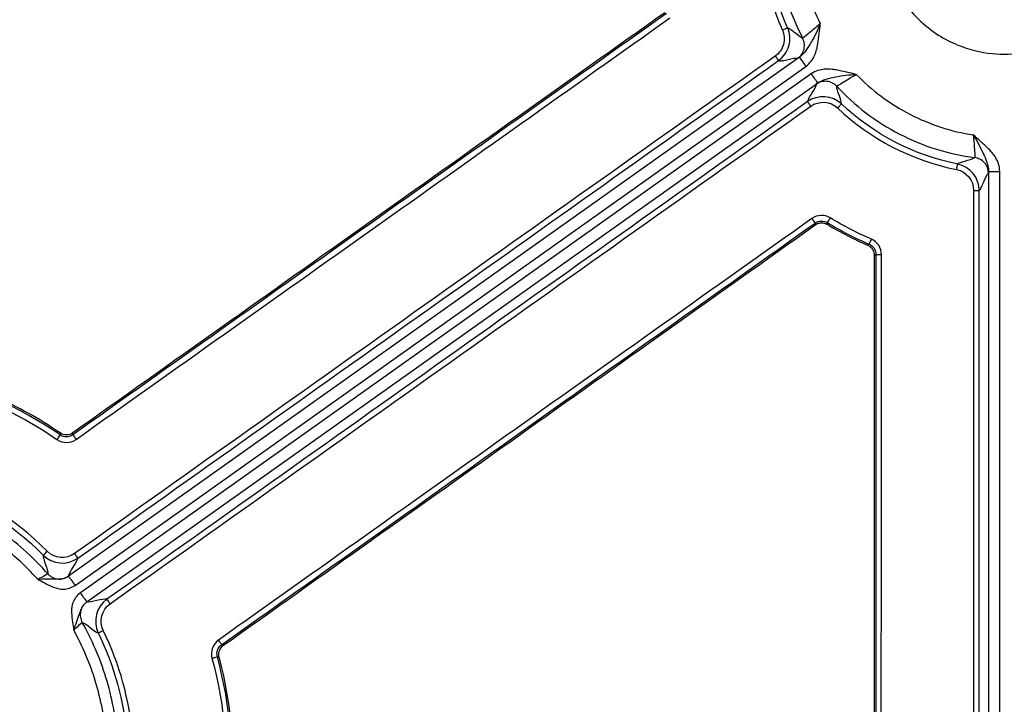
# Model space of a CAD drawing. Units: inches. Extents: x 7170 to 57908, y -7170 to 43748.
# Drawn here: x 18835 to 18904, y 152 to 200 of the extents above; entities that cross this region are included whole.
import ezdxf

# ---------------------------------------------------------------- set-up
doc = ezdxf.new("R2010")
doc.units = ezdxf.units.IN
doc.header["$LTSCALE"] = 0.25
doc.header["$MEASUREMENT"] = 0
doc.layers.add('Dims', color=7, linetype='Continuous', lineweight=30)
doc.layers.add('HD', color=7, linetype='Continuous')
doc.styles.add('Annotative', font='arial.ttf', dxfattribs={"height": 0.09375})
doc.dimstyles.new('FABS Annotative', dxfattribs={"dimscale": 128, "dimtxt": 0.09375, "dimasz": 0.09375, "dimexe": 0.09375, "dimexo": 0.09375, "dimgap": 0.09375, "dimtad": 0, "dimdec": 3, "dimzin": 3, "dimdsep": 46, "dimlunit": 5, "dimtxsty": 'Annotative', "dimcen": 0, "dimdle": 0.125, "dimclrd": 256, "dimclre": 256, "dimclrt": 256, "dimazin": 2, "dimtfac": 1, "dimtdec": 3, "dimtofl": 0, "dimtmove": 0, "dimatfit": 3, "dimfxl": 1, "dimfrac": 2, "dimtolj": 1, "dimtzin": 0, "dimlwd": -1, "dimlwe": -1, "dimarcsym": 2})

# ---------------------------------------------------------------- blocks, each defined once
blk = doc.blocks.new('*D197')
at = {"layer": 'Defpoints', "color": 0, "transparency": 16777216}
for p in [(7765.025, 6667.324), (56379.769, 6667.324), (56360.715, -7170.213)]:
    blk.add_point(p, dxfattribs=at)
at = {"layer": 'Dims', "transparency": 16777216}
for p, q in [((7766.525, 6667.324), (56381.269, 6667.324)), ((56379.769, 6665.824), (56379.769, -245.075)), ((56379.769, -7168.713), (56379.769, -257.815)), ((56362.215, -7170.213), (56381.269, -7170.213))]:
    blk.add_line(p, q, dxfattribs=at)
for points in [[(56379.519, 6665.824), (56380.019, 6665.824), (56379.769, 6667.324)], [(56379.519, -7168.713), (56380.019, -7168.713), (56379.769, -7170.213)]]:
    blk.add_solid(points, dxfattribs=at)
at = {"layer": 'Dims', "transparency": 16777216, "insert": (56379.769, -251.445), "char_height": 1.5, "attachment_point": 5, "rotation": 90, "style": 'Annotative'}
blk.add_mtext('\\A1;13837 1/2"', dxfattribs=at)

msp = doc.modelspace()

# ---------------------------------------------------------------- linework, layer by layer
at = {"layer": 'HD', "linetype": 'Continuous'}
for p, q in [((18889.6523, 197.3281), (18838.009, 160.6401)), ((18838.4658, 159.9952), (18890.1091, 196.6832)), ((18890.4864, 196.1505), (18838.8432, 159.4625)), ((18839.3, 158.8176), (18890.9432, 195.5056)), ((18903.0169, 189.2583), (18903.0169, 105.929)), ((18903.8064, 105.929), (18903.8064, 189.2583)), ((18890.7655, 185.6068), (18890.7703, 185.4741)), ((18891.6348, 185.506), (18891.632, 185.6376)), ((18894.5803, 184.1112), (18894.4716, 184.0373)), ((18894.9455, 183.3126), (18895.0563, 183.3854)), ((18837.409, 170.765), (18837.4082, 170.631)), ((18838.3132, 170.6367), (18838.3122, 170.7719)), ((18848.9529, 155.7547), (18848.8256, 155.8003)), ((18848.5214, 154.9469), (18848.648, 154.9033))]:
    msp.add_line(p, q, dxfattribs=at)
for points, knots in [([(18904.1325, 197.5471), (18903.4087, 197.5471), (18902.59, 197.6352), (18901.2559, 198.0249), (18900.7944, 198.1983), (18899.8587, 198.6551), (18899.3845, 198.9388), (18898.458, 199.6347), (18898.0059, 200.0471), (18897.1715, 201.0047), (18896.7895, 201.55), (18896.1483, 202.7539), (18895.8897, 203.4124), (18895.5389, 204.7959), (18895.4471, 205.5204), (18895.4471, 206.9701), (18895.5389, 207.6946), (18895.8897, 209.078), (18896.1483, 209.7365), (18896.7895, 210.9404), (18897.1715, 211.4857), (18898.0059, 212.4433), (18898.458, 212.8558), (18899.3845, 213.5516), (18899.8587, 213.8353), (18900.7944, 214.2921), (18901.2559, 214.4655), (18902.59, 214.8552), (18903.4087, 214.9433), (18904.8563, 214.9433), (18905.675, 214.8552), (18907.0091, 214.4655), (18907.4706, 214.2921), (18908.4063, 213.8353), (18908.8805, 213.5516), (18909.807, 212.8558), (18910.2591, 212.4433), (18911.0935, 211.4857), (18911.4755, 210.9404), (18912.1167, 209.7365), (18912.3752, 209.078), (18912.7261, 207.6946), (18912.8179, 206.9701), (18912.8179, 205.5204), (18912.7261, 204.7959), (18912.3752, 203.4124), (18912.1167, 202.7539), (18911.4755, 201.55), (18911.0935, 201.0047), (18910.2591, 200.0471), (18909.807, 199.6347), (18908.8805, 198.9388), (18908.4063, 198.6551), (18907.4706, 198.1983), (18907.0091, 198.0249), (18905.675, 197.6352), (18904.8563, 197.5471), (18904.1325, 197.5471)], [0, 0, 0, 0, 0.0625, 0.0625, 0.09375, 0.09375, 0.125, 0.125, 0.15625, 0.15625, 0.1875, 0.1875, 0.21875, 0.21875, 0.25, 0.25, 0.28125, 0.28125, 0.3125, 0.3125, 0.34375, 0.34375, 0.375, 0.375, 0.40625, 0.40625, 0.4375, 0.4375, 0.5, 0.5, 0.5625, 0.5625, 0.59375, 0.59375, 0.625, 0.625, 0.65625, 0.65625, 0.6875, 0.6875, 0.71875, 0.71875, 0.75, 0.75, 0.78125, 0.78125, 0.8125, 0.8125, 0.84375, 0.84375, 0.875, 0.875, 0.90625, 0.90625, 0.9375, 0.9375, 1, 1, 1, 1]), ([(18888.4193, 209.8841), (18888.2075, 208.9671), (18888.073, 208.0166), (18887.9766, 206.0909), (18888.0148, 205.1159), (18888.2664, 203.1884), (18888.4797, 202.2363), (18889.067, 200.4001), (18889.4409, 199.5162), (18889.8808, 198.6844)], [0, 0, 0, 0, 0.25, 0.25, 0.5, 0.5, 0.75, 0.75, 1, 1, 1, 1]), ([(18889.8984, 209.2596), (18889.5667, 207.6888), (18889.4922, 206.0161), (18889.9151, 202.7394), (18890.4118, 201.1406), (18891.1313, 199.7059)], [0, 0, 0, 0, 0.5, 0.5, 1, 1, 1, 1]), ([(18880.1472, 200.4782), (18873.1746, 195.5275), (18866.202, 190.5766), (18859.2295, 185.6255), (18852.257, 180.6745), (18845.2846, 175.7233), (18838.3122, 170.7719)], [0, 0, 0, 0, 0.016289706, 0.016289706, 0.016289706, 0.032579424, 0.032579424, 0.032579424, 0.032579424]), ([(18891.1313, 199.7059), (18891.0366, 199.4836), (18890.9393, 199.2601), (18890.7223, 198.8189), (18890.6036, 198.6005), (18890.3628, 198.1858), (18890.2418, 197.9867), (18889.9792, 197.6233), (18889.8356, 197.4577), (18889.6523, 197.3281)], [0, 0, 0, 0, 0.25, 0.25, 0.5, 0.5, 0.75, 0.75, 1, 1, 1, 1]), ([(18891.1313, 199.7059), (18890.8152, 199.4286), (18890.4949, 199.1609), (18890.0316, 198.787), (18889.8891, 198.6803), (18889.8808, 198.6844)], [0, 0, 0, 0, 0.5, 0.5, 1, 1, 1, 1]), ([(18890.1091, 196.6832), (18890.4048, 196.8933), (18890.5979, 197.1732), (18890.7873, 197.5912), (18890.8346, 197.732), (18890.9074, 198.004), (18890.9336, 198.1363), (18890.9977, 198.5232), (18891.0227, 198.7685), (18891.0756, 199.244), (18891.1029, 199.4749), (18891.1313, 199.7059)], [0, 0, 0, 0, 0.25, 0.25, 0.375, 0.375, 0.5, 0.5, 0.75, 0.75, 1, 1, 1, 1]), ([(18888.4517, 199.2486), (18888.5922, 198.9329), (18888.6195, 198.5738), (18888.4367, 197.9062), (18888.229, 197.6143), (18887.9494, 197.4122)], [0, 0, 0, 0, 0.5, 0.5, 1, 1, 1, 1]), ([(18888.1777, 197.0862), (18888.5272, 197.3379), (18888.7924, 197.7082), (18889.0243, 198.5524), (18888.9899, 199.0065), (18888.8122, 199.4058)], [0, 0, 0, 0, 0.5, 0.5, 1, 1, 1, 1]), ([(18888.4517, 199.2486), (18888.536, 199.2862), (18888.6343, 199.3297), (18888.7747, 199.3909), (18888.8108, 199.406), (18888.8122, 199.4058)], [0, 0, 0, 0, 0.5, 0.5, 1, 1, 1, 1]), ([(18889.8808, 198.6844), (18889.7443, 198.7122), (18889.5351, 198.8815), (18889.2353, 199.1294), (18889.1374, 199.2113), (18888.9589, 199.3414), (18888.879, 199.3882), (18888.8122, 199.4058)], [0, 0, 0, 0, 0.5, 0.5, 0.75, 0.75, 1, 1, 1, 1]), ([(18889.5436, 197.2634), (18889.6427, 197.3339), (18889.7365, 197.4258), (18889.8891, 197.6465), (18889.9473, 197.7751), (18890.0115, 198.0456), (18890.0173, 198.1867), (18889.9801, 198.4526), (18889.9377, 198.5769), (18889.8808, 198.6844)], [0, 0, 0, 0, 0.25, 0.25, 0.5, 0.5, 0.75, 0.75, 1, 1, 1, 1]), ([(18887.9494, 197.4122), (18888.0033, 197.3366), (18888.0664, 197.2478), (18888.1556, 197.1207), (18888.1779, 197.0878), (18888.1778, 197.0862)], [0, 0, 0, 0, 0.5, 0.5, 1, 1, 1, 1]), ([(18888.1778, 197.0861), (18888.2481, 197.07), (18888.3478, 197.0747), (18888.5839, 197.1103), (18888.7189, 197.1402), (18889.1271, 197.2319), (18889.4042, 197.2966), (18889.5436, 197.2634)], [0, 0, 0, 0, 0.25, 0.25, 0.5, 0.5, 1, 1, 1, 1]), ([(18889.6523, 197.3281), (18889.653, 197.3271), (18889.6634, 197.3124), (18889.7087, 197.2485), (18889.7437, 197.1991), (18889.8327, 197.0735), (18889.8863, 196.9977), (18889.998, 196.8401), (18890.0556, 196.7587), (18890.1091, 196.6832)], [0, 0, 0, 0, 0.25, 0.25, 0.5, 0.5, 0.75, 0.75, 1, 1, 1, 1]), ([(18893.6729, 196.1177), (18893.4459, 196.1673), (18893.2192, 196.2177), (18892.7537, 196.3248), (18892.5142, 196.3823), (18892.1284, 196.4496), (18891.995, 196.4685), (18891.7146, 196.4896), (18891.5663, 196.4914), (18891.1098, 196.4506), (18890.7822, 196.3606), (18890.4864, 196.1505)], [0, 0, 0, 0, 0.25, 0.25, 0.5, 0.5, 0.625, 0.625, 0.75, 0.75, 1, 1, 1, 1]), ([(18890.4864, 196.1505), (18890.5399, 196.075), (18890.5976, 195.9936), (18890.7092, 195.836), (18890.7629, 195.7602), (18890.8518, 195.6346), (18890.8868, 195.5853), (18890.9321, 195.5213), (18890.9425, 195.5066), (18890.9432, 195.5056)], [0, 0, 0, 0, 0.25, 0.25, 0.5, 0.5, 0.75, 0.75, 1, 1, 1, 1]), ([(18892.297, 195.2734), (18892.2145, 195.3627), (18892.1113, 195.4439), (18891.873, 195.5668), (18891.7381, 195.608), (18891.462, 195.6367), (18891.3215, 195.6242), (18891.0631, 195.5529), (18890.9455, 195.4947), (18890.8464, 195.4243)], [0, 0, 0, 0, 0.25, 0.25, 0.5, 0.5, 0.75, 0.75, 1, 1, 1, 1]), ([(18890.9432, 195.5056), (18891.1259, 195.6361), (18891.3295, 195.7171), (18891.7587, 195.8451), (18891.9864, 195.8937), (18892.4568, 195.9843), (18892.7019, 196.0243), (18893.1894, 196.0836), (18893.4321, 196.1017), (18893.6729, 196.1177)], [0, 0, 0, 0, 0.25, 0.25, 0.5, 0.5, 0.75, 0.75, 1, 1, 1, 1]), ([(18892.297, 195.2734), (18892.2959, 195.2826), (18892.4435, 195.382), (18892.949, 195.6964), (18893.3071, 195.9106), (18893.6729, 196.1177)], [0, 0, 0, 0, 0.5, 0.5, 1, 1, 1, 1]), ([(18893.6729, 196.1177), (18894.7504, 195.0016), (18896.0399, 194.0326), (18898.8684, 192.569), (18900.4037, 192.0765), (18901.936, 191.8421)], [0, 0, 0, 0, 0.5, 0.5, 1, 1, 1, 1]), ([(18890.8464, 195.4243), (18890.8316, 195.2815), (18890.679, 195.0408), (18890.4576, 194.6852), (18890.3848, 194.5674), (18890.2732, 194.3558), (18890.2358, 194.2631), (18890.2278, 194.1913)], [0, 0, 0, 0, 0.5, 0.5, 0.75, 0.75, 1, 1, 1, 1]), ([(18892.6237, 194.0241), (18892.6348, 194.1618), (18892.5481, 194.3936), (18892.3685, 194.8811), (18892.2781, 195.135), (18892.297, 195.2734)], [0, 0, 0, 0, 0.5, 0.5, 1, 1, 1, 1]), ([(18892.297, 195.2734), (18892.9181, 194.6014), (18893.6061, 193.9726), (18895.0931, 192.8364), (18895.8921, 192.3291), (18897.5666, 191.4627), (18898.4419, 191.1036), (18900.2277, 190.5463), (18901.1378, 190.3482), (18902.0445, 190.2297)], [0, 0, 0, 0, 0.25, 0.25, 0.5, 0.5, 0.75, 0.75, 1, 1, 1, 1]), ([(18890.4562, 193.8724), (18890.4029, 193.9476), (18890.3408, 194.035), (18890.2519, 194.159), (18890.2289, 194.1906), (18890.2278, 194.1913)], [0, 0, 0, 0, 0.5, 0.5, 1, 1, 1, 1]), ([(18892.3528, 193.74), (18892.416, 193.8071), (18892.4898, 193.8851), (18892.5951, 193.9956), (18892.6224, 194.0236), (18892.6236, 194.0241)], [0, 0, 0, 0, 0.5, 0.5, 1, 1, 1, 1]), ([(18901.936, 191.8421), (18902.0623, 191.6361), (18902.188, 191.4273), (18902.4218, 190.9948), (18902.531, 190.7715), (18902.7294, 190.3349), (18902.8216, 190.1208), (18902.9657, 189.6961), (18903.0174, 189.483), (18903.0169, 189.2583)], [0, 0, 0, 0, 0.25, 0.25, 0.5, 0.5, 0.75, 0.75, 1, 1, 1, 1]), ([(18901.936, 191.8421), (18901.979, 191.4234), (18902.0117, 191.007), (18902.0482, 190.4121), (18902.0526, 190.2341), (18902.0445, 190.2297)], [0, 0, 0, 0, 0.5, 0.5, 1, 1, 1, 1]), ([(18903.8064, 189.2583), (18903.8064, 189.6214), (18903.6902, 189.941), (18903.4593, 190.3376), (18903.372, 190.4576), (18903.1926, 190.6745), (18903.1, 190.7725), (18902.8219, 191.0487), (18902.6366, 191.211), (18902.28, 191.5293), (18902.1078, 191.6853), (18901.936, 191.8421)], [0, 0, 0, 0, 0.25, 0.25, 0.375, 0.375, 0.5, 0.5, 0.75, 0.75, 1, 1, 1, 1]), ([(18902.0445, 190.2297), (18901.9427, 190.1341), (18901.6835, 190.061), (18901.3078, 189.9593), (18901.1844, 189.9266), (18900.975, 189.8559), (18900.8908, 189.8176), (18900.8376, 189.7733)], [0, 0, 0, 0, 0.5, 0.5, 0.75, 0.75, 1, 1, 1, 1]), ([(18903.0067, 189.1321), (18903.0067, 189.2538), (18902.986, 189.3835), (18902.8946, 189.6359), (18902.8235, 189.7579), (18902.6404, 189.9668), (18902.5288, 190.0531), (18902.2908, 190.1766), (18902.165, 190.2139), (18902.0445, 190.2297)], [0, 0, 0, 0, 0.25, 0.25, 0.5, 0.5, 0.75, 0.75, 1, 1, 1, 1]), ([(18900.7601, 189.389), (18900.7781, 189.4793), (18900.7992, 189.5845), (18900.8294, 189.7339), (18900.8372, 189.7721), (18900.8376, 189.7733)], [0, 0, 0, 0, 0.5, 0.5, 1, 1, 1, 1]), ([(18903.0169, 189.2583), (18903.0181, 189.2583), (18903.0361, 189.2583), (18903.1144, 189.2583), (18903.1749, 189.2583), (18903.3286, 189.2583), (18903.4214, 189.2583), (18903.6143, 189.2583), (18903.7139, 189.2583), (18903.8064, 189.2583)], [0, 0, 0, 0, 0.25, 0.25, 0.5, 0.5, 0.75, 0.75, 1, 1, 1, 1]), ([(18902.3597, 187.9129), (18902.4136, 187.9613), (18902.4676, 188.0453), (18902.5754, 188.2589), (18902.6293, 188.3865), (18902.791, 188.7733), (18902.8988, 189.0372), (18903.0067, 189.1321)], [0, 0, 0, 0, 0.25, 0.25, 0.5, 0.5, 1, 1, 1, 1]), ([(18901.965, 187.9162), (18902.0574, 187.9162), (18902.1654, 187.9159), (18902.3192, 187.9146), (18902.3585, 187.9137), (18902.3597, 187.9129)], [0, 0, 0, 0, 0.5, 0.5, 1, 1, 1, 1]), ([(18890.5372, 185.9259), (18890.5899, 185.8515), (18890.6512, 185.7654), (18890.7396, 185.6418), (18890.7633, 185.6092), (18890.7655, 185.6068)], [0, 0, 0, 0, 0.5, 0.5, 1, 1, 1, 1]), ([(18891.837, 185.972), (18891.7896, 185.8941), (18891.7347, 185.8038), (18891.6553, 185.6743), (18891.634, 185.6401), (18891.632, 185.6376)], [0, 0, 0, 0, 0.5, 0.5, 1, 1, 1, 1]), ([(18848.9529, 155.7547), (18855.9227, 160.7076), (18862.8923, 165.6607), (18869.8619, 170.6139), (18876.8315, 175.5672), (18883.8009, 180.5206), (18890.7703, 185.4741)], [0, 0, 0, 0, 0.0162875, 0.0162875, 0.0162875, 0.032575011, 0.032575011, 0.032575011, 0.032575011]), ([(18890.7703, 185.4741), (18890.8058, 185.4993), (18890.8436, 185.5217), (18890.8829, 185.5408), (18890.9222, 185.5598), (18890.9631, 185.5757), (18891.005, 185.588), (18891.0469, 185.6002), (18891.0899, 185.6091), (18891.1332, 185.6143), (18891.1764, 185.6194), (18891.2203, 185.621), (18891.2639, 185.619), (18891.3074, 185.6169), (18891.3509, 185.6112), (18891.3935, 185.602), (18891.4354, 185.593), (18891.4767, 185.5804), (18891.5165, 185.5647), (18891.5574, 185.5485), (18891.5972, 185.5288), (18891.6348, 185.506)], [0, 0, 0, 0, 0.00008312702, 0.00008312702, 0.00008312702, 0.00016624744, 0.00016624744, 0.00016624744, 0.00024931055, 0.00024931055, 0.00024931055, 0.00033235055, 0.00033235055, 0.00033235055, 0.00041539043, 0.00041539043, 0.00041539043, 0.00049697712, 0.00049697712, 0.00049697712, 0.00058085472, 0.00058085472, 0.00058085472, 0.00058085472]), ([(18894.7368, 184.4708), (18894.7007, 184.387), (18894.6587, 184.2901), (18894.5981, 184.1509), (18894.5819, 184.114), (18894.5803, 184.1112)], [0, 0, 0, 0, 0.5, 0.5, 1, 1, 1, 1]), ([(18894.4716, 184.0373), (18894.5116, 184.0199), (18894.5503, 183.999), (18894.5869, 183.9752), (18894.6235, 183.9513), (18894.6582, 183.9243), (18894.6904, 183.8947), (18894.7225, 183.8652), (18894.7523, 183.8328), (18894.7791, 183.7983), (18894.8059, 183.7638), (18894.8299, 183.727), (18894.8506, 183.6886), (18894.8714, 183.6501), (18894.889, 183.6098), (18894.9031, 183.5685), (18894.9169, 183.528), (18894.9274, 183.4862), (18894.9345, 183.444), (18894.9418, 183.4007), (18894.9455, 183.3565), (18894.9455, 183.3126)], [0, 0, 0, 0, 0.00008320698, 0.00008320698, 0.00008320698, 0.00016640515, 0.00016640515, 0.00016640515, 0.00024960274, 0.00024960274, 0.00024960274, 0.00033279961, 0.00033279961, 0.00033279961, 0.00041599566, 0.00041599566, 0.00041599566, 0.00049749385, 0.00049749385, 0.00049749385, 0.00058125562, 0.00058125562, 0.00058125562, 0.00058125562]), ([(18895.0563, 183.3854), (18895.0595, 183.3847), (18895.1001, 183.3838), (18895.2531, 183.3826), (18895.3594, 183.3823), (18895.4508, 183.3823)], [0, 0, 0, 0, 0.5, 0.5, 1, 1, 1, 1]), ([(18837.409, 170.765), (18835.9478, 171.7697), (18834.4156, 172.6211), (18832.0154, 173.6778), (18831.1982, 173.9931), (18829.5291, 174.5487), (18828.6727, 174.79), (18826.0963, 175.3862), (18824.3626, 175.618), (18821.7387, 175.7234), (18820.8601, 175.7179), (18819.0948, 175.6232), (18818.2129, 175.5339), (18815.6082, 175.1466), (18813.9107, 174.7298), (18811.4234, 173.8644), (18810.6004, 173.5343), (18808.9926, 172.8001), (18808.2117, 172.3977), (18805.9361, 171.0875), (18804.508, 170.0777), (18802.5009, 168.3561), (18801.8539, 167.7462), (18800.6259, 166.474), (18800.0425, 165.8094), (18799.4899, 165.1163)], [0, 0, 0, 0, 0.125, 0.125, 0.1875, 0.1875, 0.25, 0.25, 0.375, 0.375, 0.4375, 0.4375, 0.5, 0.5, 0.625, 0.625, 0.6875, 0.6875, 0.75, 0.75, 0.875, 0.875, 0.9375, 0.9375, 1, 1, 1, 1]), ([(18837.4082, 170.631), (18834.4822, 172.6544), (18831.2175, 174.0845), (18826.1066, 175.2715), (18824.3387, 175.5095), (18820.8319, 175.6475), (18819.0877, 175.5525), (18815.6185, 175.0356), (18813.8857, 174.6075), (18810.5833, 173.4509), (18808.9939, 172.7236), (18805.9427, 170.96), (18804.4978, 169.9301), (18801.8516, 167.6458), (18800.6361, 166.3829), (18799.5339, 164.9938)], [0, 0, 0, 0, 0.25, 0.25, 0.375, 0.375, 0.5, 0.5, 0.625, 0.625, 0.75, 0.75, 0.875, 0.875, 1, 1, 1, 1]), ([(18799.8428, 164.7456), (18800.9295, 166.1151), (18802.1278, 167.3601), (18804.7369, 169.6123), (18806.1615, 170.6277), (18809.1696, 172.3663), (18810.7367, 173.0834), (18813.9928, 174.2237), (18815.7007, 174.6456), (18819.1217, 175.1553), (18820.8412, 175.2489), (18824.2985, 175.1129), (18826.0414, 174.8782), (18831.0804, 173.708), (18834.2994, 172.298), (18837.1839, 170.3033)], [0, 0, 0, 0, 0.125, 0.125, 0.25, 0.25, 0.375, 0.375, 0.5, 0.5, 0.625, 0.625, 0.75, 0.75, 1, 1, 1, 1]), ([(18837.4082, 170.631), (18837.4066, 170.6282), (18837.3837, 170.5943), (18837.2967, 170.4671), (18837.236, 170.3789), (18837.1839, 170.3033)], [0, 0, 0, 0, 0.5, 0.5, 1, 1, 1, 1]), ([(18838.3122, 170.7719), (18838.1812, 170.6788), (18838.0218, 170.6274), (18837.7013, 170.6251), (18837.5414, 170.674), (18837.409, 170.765)], [0, 0, 0, 0, 0.5, 0.5, 1, 1, 1, 1]), ([(18838.3132, 170.6367), (18838.3147, 170.6339), (18838.3381, 170.6002), (18838.4267, 170.4741), (18838.4884, 170.3867), (18838.5414, 170.3118)], [0, 0, 0, 0, 0.5, 0.5, 1, 1, 1, 1]), ([(18836.4975, 162.4058), (18834.1589, 164.7733), (18831.3351, 166.5263), (18826.6685, 168.1004), (18825.0494, 168.4421), (18821.8046, 168.7426), (18820.14, 168.7029), (18816.902, 168.2437), (18815.3254, 167.8306), (18812.2584, 166.6298), (18810.8076, 165.8547), (18808.1259, 163.9969), (18806.8736, 162.8936), (18804.6899, 160.4631), (18803.7447, 159.1316), (18802.9518, 157.6797)], [0, 0, 0, 0, 0.25, 0.25, 0.375, 0.375, 0.5, 0.5, 0.625, 0.625, 0.75, 0.75, 0.875, 0.875, 1, 1, 1, 1]), ([(18803.2982, 157.488), (18804.0762, 158.9126), (18805.0038, 160.2192), (18807.1466, 162.6041), (18808.3756, 163.6868), (18811.0071, 165.5098), (18812.4308, 166.2704), (18815.4405, 167.4487), (18816.9877, 167.854), (18820.165, 168.3046), (18821.7986, 168.3436), (18824.9827, 168.0488), (18826.5715, 167.7135), (18831.151, 166.1688), (18833.922, 164.4487), (18836.2168, 162.1255)], [0, 0, 0, 0, 0.125, 0.125, 0.25, 0.25, 0.375, 0.375, 0.5, 0.5, 0.625, 0.625, 0.75, 0.75, 1, 1, 1, 1]), ([(18836.54, 160.8113), (18835.6183, 161.8593), (18834.5337, 162.8711), (18832.0327, 164.6924), (18830.6156, 165.5006), (18827.5116, 166.7692), (18825.8249, 167.2277), (18822.3235, 167.6844), (18820.5106, 167.6814), (18816.95, 167.1877), (18815.2044, 166.6973), (18811.9587, 165.305), (18810.4599, 164.4048), (18807.8168, 162.3393), (18806.6723, 161.1759), (18804.7595, 158.7427), (18803.9902, 157.4738), (18803.3875, 156.2143)], [0, 0, 0, 0, 0.125, 0.125, 0.25, 0.25, 0.375, 0.375, 0.5, 0.5, 0.625, 0.625, 0.75, 0.75, 0.875, 0.875, 1, 1, 1, 1]), ([(18835.8311, 160.4199), (18834.944, 161.4102), (18833.9042, 162.364), (18831.516, 164.0779), (18830.1669, 164.8368), (18827.2191, 166.0276), (18825.6208, 166.4577), (18822.3059, 166.8886), (18820.591, 166.8881), (18817.2204, 166.4329), (18815.5666, 165.9783), (18812.4842, 164.6833), (18811.0567, 163.8444), (18808.5293, 161.9141), (18807.4293, 160.8243), (18805.5798, 158.5381), (18804.8294, 157.3425), (18804.2361, 156.1522)], [0, 0, 0, 0, 0.125, 0.125, 0.25, 0.25, 0.375, 0.375, 0.5, 0.5, 0.625, 0.625, 0.75, 0.75, 0.875, 0.875, 1, 1, 1, 1]), ([(18836.2168, 162.1255), (18836.2032, 161.9827), (18836.2913, 161.7354), (18836.4707, 161.2208), (18836.5605, 160.9545), (18836.54, 160.8113)], [0, 0, 0, 0, 0.5, 0.5, 1, 1, 1, 1]), ([(18836.2168, 162.1255), (18836.2174, 162.1266), (18836.2452, 162.1548), (18836.3546, 162.264), (18836.4316, 162.3405), (18836.4975, 162.4058)], [0, 0, 0, 0, 0.5, 0.5, 1, 1, 1, 1]), ([(18838.4315, 162.237), (18838.4852, 162.1613), (18838.5479, 162.0726), (18838.6369, 161.946), (18838.6595, 161.9134), (18838.6599, 161.9123)], [0, 0, 0, 0, 0.5, 0.5, 1, 1, 1, 1]), ([(18838.009, 160.6401), (18838.0261, 160.7872), (18838.1846, 161.0348), (18838.4933, 161.524), (18838.6418, 161.7644), (18838.6599, 161.9123)], [0, 0, 0, 0, 0.5, 0.5, 1, 1, 1, 1]), ([(18836.54, 160.8113), (18836.5417, 160.8054), (18836.4663, 160.7585), (18836.2058, 160.6129), (18836.0205, 160.5146), (18835.8311, 160.4199)], [0, 0, 0, 0, 0.5, 0.5, 1, 1, 1, 1]), ([(18836.54, 160.8113), (18836.6215, 160.7187), (18836.7244, 160.6338), (18836.9644, 160.504), (18837.1013, 160.4598), (18837.3822, 160.4271), (18837.5255, 160.4387), (18837.7888, 160.5097), (18837.9085, 160.5687), (18838.009, 160.6401)], [0, 0, 0, 0, 0.25, 0.25, 0.5, 0.5, 0.75, 0.75, 1, 1, 1, 1]), ([(18838.009, 160.6401), (18837.8645, 160.5374), (18837.7084, 160.4772), (18837.4681, 160.4332), (18837.3863, 160.4263), (18837.2224, 160.422), (18837.1395, 160.4242), (18836.8774, 160.4311), (18836.6792, 160.4312), (18836.2591, 160.4214), (18836.0421, 160.4188), (18835.8311, 160.4199)], [0, 0, 0, 0, 0.25, 0.25, 0.375, 0.375, 0.5, 0.5, 0.75, 0.75, 1, 1, 1, 1]), ([(18835.8311, 160.4199), (18836.0009, 160.3341), (18836.1698, 160.2472), (18836.5253, 160.0584), (18836.7148, 159.9543), (18837.0399, 159.8264), (18837.1551, 159.7892), (18837.4014, 159.7383), (18837.5337, 159.7251), (18837.9367, 159.7386), (18838.2178, 159.819), (18838.4658, 159.9952)], [0, 0, 0, 0, 0.25, 0.25, 0.5, 0.5, 0.625, 0.625, 0.75, 0.75, 1, 1, 1, 1]), ([(18838.009, 160.6401), (18838.0097, 160.6391), (18838.0202, 160.6244), (18838.0654, 160.5604), (18838.1004, 160.511), (18838.1894, 160.3854), (18838.2431, 160.3097), (18838.3547, 160.1521), (18838.4123, 160.0707), (18838.4658, 159.9952)], [0, 0, 0, 0, 0.25, 0.25, 0.5, 0.5, 0.75, 0.75, 1, 1, 1, 1]), ([(18838.8432, 159.4625), (18838.5951, 159.2862), (18838.4265, 159.0471), (18838.2806, 158.6707), (18838.2494, 158.5413), (18838.2159, 158.2917), (18838.2129, 158.1704), (18838.2259, 157.8209), (18838.2614, 157.6074), (18838.3218, 157.209), (18838.348, 157.0207), (18838.3727, 156.8317)], [0, 0, 0, 0, 0.25, 0.25, 0.375, 0.375, 0.5, 0.5, 0.75, 0.75, 1, 1, 1, 1]), ([(18838.8432, 159.4625), (18838.8967, 159.3869), (18838.9543, 159.3056), (18839.0659, 159.148), (18839.1196, 159.0722), (18839.2086, 158.9466), (18839.2436, 158.8972), (18839.2888, 158.8333), (18839.2993, 158.8186), (18839.3, 158.8176)], [0, 0, 0, 0, 0.25, 0.25, 0.5, 0.5, 0.75, 0.75, 1, 1, 1, 1]), ([(18838.3727, 156.8317), (18838.4414, 157.0316), (18838.5155, 157.2358), (18838.6636, 157.6296), (18838.729, 157.8171), (18838.8092, 158.067), (18838.8345, 158.1461), (18838.8927, 158.2996), (18838.9262, 158.3747), (18839.0472, 158.5872), (18839.1554, 158.7149), (18839.3, 158.8176)], [0, 0, 0, 0, 0.25, 0.25, 0.5, 0.5, 0.625, 0.625, 0.75, 0.75, 1, 1, 1, 1]), ([(18839.3, 158.8176), (18839.1995, 158.7461), (18839.1043, 158.6525), (18838.9503, 158.4271), (18838.8921, 158.2955), (18838.8301, 158.0192), (18838.8266, 157.8752), (18838.8695, 157.6055), (18838.9155, 157.4801), (18838.9758, 157.3725)], [0, 0, 0, 0, 0.25, 0.25, 0.5, 0.5, 0.75, 0.75, 1, 1, 1, 1]), ([(18840.7144, 159.0123), (18840.5692, 159.0442), (18840.2933, 158.9832), (18839.7301, 158.8531), (18839.4443, 158.7851), (18839.3, 158.8176)], [0, 0, 0, 0, 0.5, 0.5, 1, 1, 1, 1]), ([(18840.9428, 158.692), (18840.8894, 158.7673), (18840.8271, 158.8551), (18840.7383, 158.9797), (18840.7153, 159.0115), (18840.7144, 159.0123)], [0, 0, 0, 0, 0.5, 0.5, 1, 1, 1, 1]), ([(18838.3727, 156.8317), (18838.5245, 156.9795), (18838.6784, 157.1222), (18838.9017, 157.3203), (18838.9708, 157.376), (18838.9758, 157.3725)], [0, 0, 0, 0, 0.5, 0.5, 1, 1, 1, 1]), ([(18840.3686, 140.7421), (18840.8377, 142.0511), (18841.1804, 143.4396), (18841.5614, 146.2932), (18841.5992, 147.7576), (18841.3561, 150.6603), (18841.0752, 152.098), (18840.225, 154.8481), (18839.6561, 156.16), (18838.9758, 157.3725)], [0, 0, 0, 0, 0.25, 0.25, 0.5, 0.5, 0.75, 0.75, 1, 1, 1, 1]), ([(18838.9758, 157.3725), (18839.1177, 157.3445), (18839.3391, 157.1715), (18839.765, 156.8318), (18839.9691, 156.6666), (18840.1081, 156.6326)], [0, 0, 0, 0, 0.5, 0.5, 1, 1, 1, 1]), ([(18839.7281, 141.3029), (18840.1465, 142.5325), (18840.4488, 143.8315), (18840.7772, 146.495), (18840.8031, 147.8588), (18840.5672, 150.562), (18840.3054, 151.9007), (18839.5205, 154.4667), (18838.9978, 155.6935), (18838.3727, 156.8317)], [0, 0, 0, 0, 0.25, 0.25, 0.5, 0.5, 0.75, 0.75, 1, 1, 1, 1]), ([(18840.1081, 156.6326), (18840.109, 156.6335), (18840.1442, 156.6513), (18840.2825, 156.7196), (18840.3797, 156.7674), (18840.4629, 156.808)], [0, 0, 0, 0, 0.5, 0.5, 1, 1, 1, 1]), ([(18840.1081, 156.6326), (18841.2388, 154.3127), (18841.9287, 151.7983), (18842.3499, 146.6436), (18842.0872, 144.082), (18841.3372, 141.5739)], [0, 0, 0, 0, 0.5, 0.5, 1, 1, 1, 1]), ([(18841.7154, 141.462), (18842.4796, 144.0179), (18842.7473, 146.6284), (18842.3182, 151.8815), (18841.6151, 154.4438), (18840.4629, 156.808)], [0, 0, 0, 0, 0.5, 0.5, 1, 1, 1, 1]), ([(18848.5973, 156.1205), (18848.6501, 156.046), (18848.7114, 155.9596), (18848.7999, 155.8356), (18848.8235, 155.8027), (18848.8256, 155.8003)], [0, 0, 0, 0, 0.5, 0.5, 1, 1, 1, 1]), ([(18848.648, 154.9033), (18848.606, 155.0585), (18848.6127, 155.226), (18848.7208, 155.528), (18848.8217, 155.6615), (18848.9529, 155.7547)], [0, 0, 0, 0, 0.5, 0.5, 1, 1, 1, 1]), ([(18848.1408, 154.8404), (18848.2291, 154.8647), (18848.3317, 154.893), (18848.4793, 154.9343), (18848.5184, 154.9456), (18848.5214, 154.9469)], [0, 0, 0, 0, 0.5, 0.5, 1, 1, 1, 1])]:
    msp.add_open_spline(points, degree=3, knots=knots, dxfattribs=at)
for points in [[(18887.1799, 208.9579), (18886.6588, 205.6901), (18887.096, 202.2953), (18888.4517, 199.2486)], [(18888.8122, 199.4058), (18887.4877, 202.3824), (18887.0606, 205.699), (18887.5697, 208.8915)], [(18880.2705, 200.4299), (18866.2844, 190.4994), (18852.2986, 180.5684), (18838.3132, 170.6367)], [(18838.5414, 170.3118), (18852.5268, 180.2431), (18866.5126, 190.1738), (18880.4987, 200.1039)], [(18887.9494, 197.4122), (18871.4432, 185.6873), (18854.9372, 173.9622), (18838.4315, 162.237)], [(18838.6599, 161.9123), (18855.1656, 173.637), (18871.6716, 185.3617), (18888.1778, 197.0861)], [(18889.5436, 197.2634), (18889.5473, 197.2618), (18889.5849, 197.2843), (18889.6523, 197.3281)], [(18890.9432, 195.5056), (18890.8797, 195.4564), (18890.8461, 195.4283), (18890.8464, 195.4243)], [(18890.2278, 194.1913), (18873.724, 182.4651), (18857.2195, 170.7388), (18840.7144, 159.0123)], [(18892.6237, 194.0241), (18891.9757, 194.6361), (18890.9559, 194.7085), (18890.2278, 194.1913)], [(18890.4562, 193.8724), (18891.0326, 194.2819), (18891.8399, 194.2245), (18892.3528, 193.74)], [(18840.9428, 158.692), (18857.4479, 170.4189), (18873.9524, 182.1457), (18890.4562, 193.8724)], [(18892.3528, 193.74), (18894.6765, 191.5449), (18897.5996, 190.0231), (18900.7601, 189.389)], [(18900.8376, 189.7733), (18897.7498, 190.3928), (18894.8939, 191.8795), (18892.6236, 194.0241)], [(18900.7601, 189.389), (18901.4529, 189.2499), (18901.965, 188.6223), (18901.965, 187.9162)], [(18902.3597, 187.9129), (18902.3598, 188.8048), (18901.7128, 189.5976), (18900.8376, 189.7733)], [(18903.0067, 189.1321), (18903.0101, 189.1342), (18903.0136, 189.1779), (18903.0169, 189.2583)], [(18901.965, 187.9162), (18901.9621, 161.072), (18901.9605, 134.2269), (18901.9604, 107.3818)], [(18902.3552, 107.3817), (18902.3553, 134.2257), (18902.3568, 161.0698), (18902.3597, 187.9129)], [(18890.5372, 185.9259), (18876.5577, 175.9902), (18862.5777, 166.0551), (18848.5973, 156.1205)], [(18891.837, 185.972), (18891.4359, 186.2162), (18890.9178, 186.1964), (18890.5372, 185.9259)], [(18890.7655, 185.6068), (18891.0192, 185.7874), (18891.3646, 185.8006), (18891.632, 185.6376)], [(18894.7368, 184.4708), (18893.737, 184.9033), (18892.7675, 185.4053), (18891.837, 185.972)], [(18848.8256, 155.8003), (18862.806, 165.7353), (18876.786, 175.6708), (18890.7655, 185.6068)], [(18891.632, 185.6376), (18892.578, 185.0614), (18893.5639, 184.5509), (18894.5803, 184.1112)], [(18891.6348, 185.506), (18892.5468, 184.9542), (18893.4945, 184.4635), (18894.4716, 184.0373)], [(18895.4508, 183.3823), (18895.451, 183.8522), (18895.1652, 184.2854), (18894.7368, 184.4708)], [(18894.5803, 184.1112), (18894.8661, 183.9876), (18895.0565, 183.6988), (18895.0563, 183.3854)], [(18894.9455, 183.3126), (18894.9368, 160.1121), (18894.9318, 136.911), (18894.9307, 113.7098)], [(18895.0563, 183.3854), (18895.0475, 160.1237), (18895.0426, 136.8613), (18895.0415, 113.5989)], [(18895.436, 113.5985), (18895.4372, 136.86), (18895.4421, 160.1214), (18895.4508, 183.3823)], [(18838.3132, 170.6367), (18838.0461, 170.4469), (18837.6791, 170.4435), (18837.4082, 170.631)], [(18837.1839, 170.3033), (18837.5904, 170.0223), (18838.1408, 170.0273), (18838.5414, 170.3118)], [(18836.2168, 162.1255), (18836.8621, 161.4723), (18837.9131, 161.3818), (18838.6599, 161.9123)], [(18838.4315, 162.237), (18837.8403, 161.817), (18837.0083, 161.8886), (18836.4975, 162.4058)], [(18840.7144, 159.0123), (18839.966, 158.4806), (18839.7065, 157.4566), (18840.1081, 156.6326)], [(18840.4629, 156.808), (18840.1449, 157.4604), (18840.3503, 158.2711), (18840.9428, 158.692)], [(18848.5973, 156.1205), (18848.1945, 155.8343), (18848.011, 155.3147), (18848.1408, 154.8404)], [(18848.5214, 154.9469), (18848.4346, 155.2631), (18848.5569, 155.6095), (18848.8256, 155.8003)], [(18848.1408, 154.8404), (18849.0849, 151.3922), (18849.354, 147.7644), (18848.9264, 144.2147)], [(18849.3182, 144.1689), (18849.7518, 147.7697), (18849.479, 151.4491), (18848.5214, 154.9469)], [(18849.4363, 144.2237), (18849.8576, 147.7951), (18849.5883, 151.4322), (18848.648, 154.9033)]]:
    msp.add_open_spline(points, degree=3, dxfattribs=at)

# ---------------------------------------------------------------- dimensions: what is measured, and where the dimension line sits
at = {"layer": 'Dims'}
dim = msp.add_linear_dim(base=(56379.7686788257, 6667.3235812878), p1=(56360.7153253097, -7170.2129154399), p2=(7765.0251480094, 6667.3235812878), angle=90, dimstyle='FABS Annotative', override={"dimpost": '"'}, dxfattribs=at)
dim.commit()
dim.dimension.update_dxf_attribs({"geometry": '*D197', "text_midpoint": (56379.7686788257, -251.444667076)})

doc.saveas('drawing.dxf')
